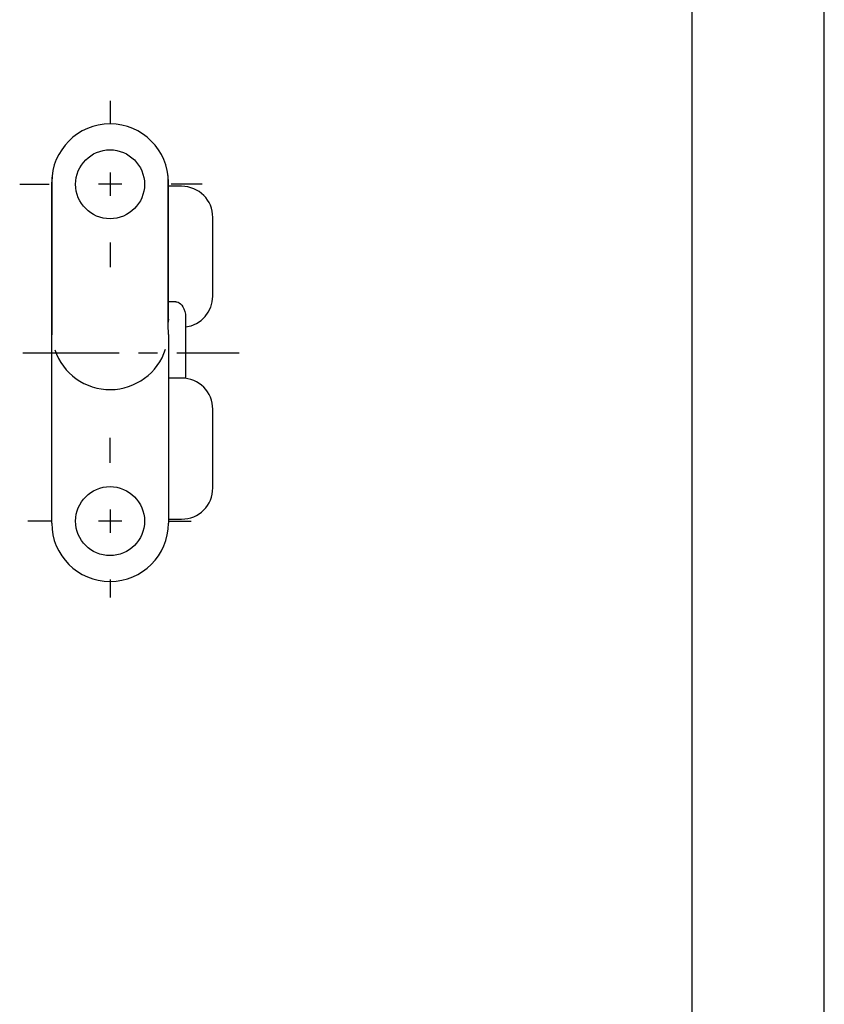
# Model space of a CAD drawing. Extents: x 0 to 210, y 0 to 297.
# Drawn here: x 149 to 210, y 74 to 148 of the extents above; entities that cross this region are included whole.
import ezdxf

# ---------------------------------------------------------------- set-up
doc = ezdxf.new("R2010")
doc.units = 0
doc.header["$LTSCALE"] = 19.36
doc.linetypes.add('CENTER', pattern=[0.6, 0.375, -0.075, 0.075, -0.075])
doc.layers.get('0').update_dxf_attribs({"linetype": 'CONTINUOUS'})
doc.layers.add('DEFAULT_1', color=7, linetype='CENTER')

msp = doc.modelspace()

# ---------------------------------------------------------------- linework, layer by layer
at = {"color": 7, "linetype": 'CONTINUOUS'}
for p, q in [((210, 0), (210, 297)), ((200, 287), (200, 10)), ((151.763, 136.775), (151.763, 136.775)), ((156.131, 136.968), (156.131, 135.208)), ((160.5, 136.757), (160.498, 136.775)), ((160.498, 136.775), (160.498, 136.775)), ((151.731, 110.538), (151.731, 136.238)), ((151.75, 136.413), (151.749, 136.313)), ((151.749, 136.313), (151.749, 125.987)), ((157.011, 136.088), (155.251, 136.088)), ((160.511, 136.462), (160.509, 136.549)), ((160.512, 136.366), (160.511, 136.462)), ((160.513, 136.263), (160.512, 136.366)), ((160.531, 125.914), (160.531, 136.238)), ((161.531, 135.938), (160.531, 135.938)), ((163.881, 127.658), (163.881, 133.588)), ((161.081, 127.235), (160.531, 127.235)), ((151.745, 125.561), (151.741, 125.32)), ((151.747, 125.765), (151.745, 125.561)), ((151.749, 125.987), (151.747, 125.765)), ((160.515, 125.852), (160.514, 126.114)), ((160.517, 125.601), (160.515, 125.852)), ((160.52, 125.386), (160.517, 125.601)), ((161.831, 126.053), (161.831, 121.448)), ((151.732, 124.858), (151.731, 124.781)), ((151.731, 124.781), (151.731, 124.746)), ((151.741, 125.32), (151.732, 124.858)), ((160.531, 124.764), (160.531, 110.538)), ((161.531, 121.468), (160.531, 121.468)), ((163.881, 113.188), (163.881, 119.118)), ((156.131, 111.568), (156.131, 109.808)), ((157.011, 110.688), (155.251, 110.688)), ((160.531, 110.838), (161.531, 110.838))]:
    msp.add_line(p, q, dxfattribs=at)
for points in [[(151.759, 136.729), (151.757, 136.697), (151.756, 136.664), (151.754, 136.627), (151.753, 136.589), (151.752, 136.548), (151.751, 136.505), (151.75, 136.413)], [(151.763, 136.775), (151.762, 136.757), (151.759, 136.729)], [(160.504, 136.698), (160.502, 136.729), (160.5, 136.757)], [(160.509, 136.549), (160.508, 136.59), (160.507, 136.629), (160.506, 136.665), (160.504, 136.698)], [(160.514, 126.114), (160.514, 129.795), (160.514, 133.19), (160.513, 136.263)], [(161.081, 127.235), (161.171, 127.226), (161.263, 127.198), (161.356, 127.149), (161.451, 127.076), (161.542, 126.976), (161.628, 126.849), (161.705, 126.692), (161.768, 126.506), (161.812, 126.287)], [(161.812, 126.287), (161.826, 126.166), (161.831, 126.053)], [(160.531, 125.914), (160.524, 125.753), (160.516, 125.686)], [(160.531, 124.764), (160.53, 124.806), (160.53, 124.85), (160.52, 125.386)]]:
    msp.add_lwpolyline(points, dxfattribs=at)
for centre in [(156.131, 136.088), (156.131, 110.688)]:
    msp.add_circle(centre, 2.6, dxfattribs=at)
for centre, radius, start, end in [((156.131, 136.238), 4.4, 0, 180), ((161.531, 133.588), 2.35, 0, 90), ((156.131, 128.388), 4.4, 174.46209, 180), ((156.131, 128.388), 4.4, 0, 4.93904), ((161.531, 127.658), 2.35, 277.33526, 360), ((156.131, 125.008), 4.4, 198.66096, 342.18139), ((161.531, 119.118), 2.35, 0, 90), ((161.531, 113.188), 2.35, 270, 360), ((156.131, 110.538), 4.4, 180, 360)]:
    msp.add_arc(centre, radius, start, end, dxfattribs=at)
at = {"layer": 'DEFAULT_1', "color": 7, "linetype": 'CENTER'}
for p, q in [((156.131, 142.382), (156.131, 140.688)), ((149.316, 136.088), (151.531, 136.088)), ((163.076, 136.088), (160.731, 136.088)), ((156.131, 131.688), (156.131, 129.836)), ((149.557, 123.388), (165.881, 123.388)), ((156.131, 115.088), (156.131, 116.977)), ((151.731, 110.688), (149.924, 110.688)), ((160.531, 110.688), (162.245, 110.688)), ((156.131, 106.288), (156.131, 104.926))]:
    msp.add_line(p, q, dxfattribs=at)

doc.saveas('drawing.dxf')
